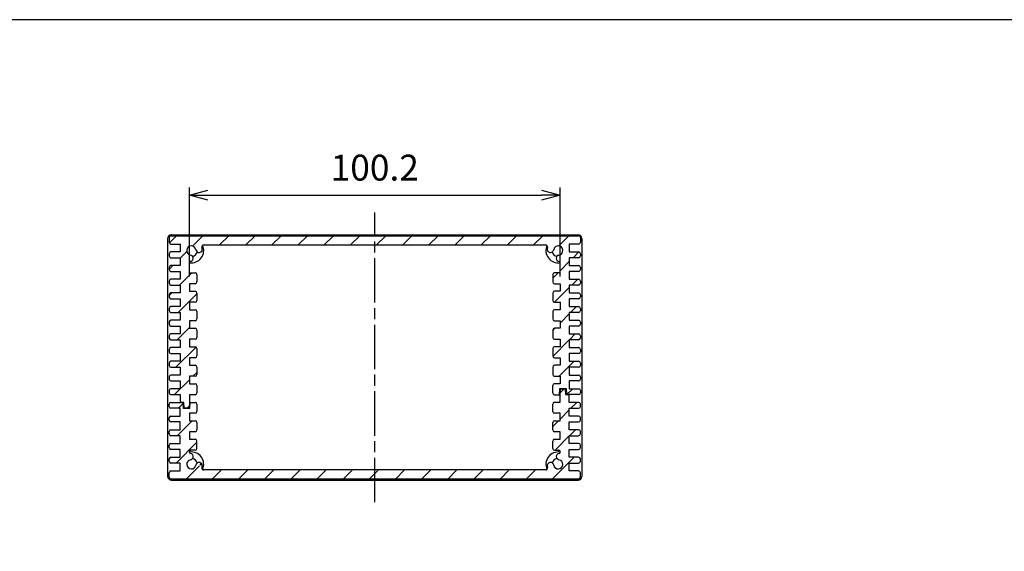
# Model space of a CAD drawing. Units: millimetres. Extents: x 0 to 2438, y 0 to 560.
# Drawn here: x 1090 to 1356, y 416 to 560 of the extents above; entities that cross this region are included whole.
import ezdxf

# ---------------------------------------------------------------- set-up
doc = ezdxf.new("R2010")
doc.units = ezdxf.units.MM
doc.linetypes.add('AM_ISO08W050', pattern=[18, 12, -1.5, 3, -1.5])
for name, color, linetype, lineweight in [('AM_5', 3, 'Continuous', 25), ('AM_7', 4, 'AM_ISO08W050', 25), ('AM_8', 1, 'Continuous', 25), ('上ｶﾊﾞｰ', 7, 'Continuous', 25), ('下ｶﾊﾞｰ', 2, 'Continuous', 25), ('ﾊﾟﾈﾙ', 5, 'Continuous', 25)]:
    doc.layers.add(name, color=color, linetype=linetype, lineweight=lineweight)
doc.styles.get("Standard").update_dxf_attribs({"font": 'ISOCP.SHX', "bigfont": 'EXTFONT.SHX'})
doc.dimstyles.new('AM_ISO$0', dxfattribs={"dimtxt": 3.5, "dimasz": 2.5, "dimexe": 1, "dimexo": 1, "dimgap": 1.5, "dimtad": 1, "dimdsep": 46, "dimtxsty": 'STANDARD', "dimblk": 'OPEN30', "dimcen": 0, "dimclrd": 3, "dimclre": 3, "dimclrt": 2, "dimadec": 0, "dimazin": 2, "dimtp": 0.1, "dimtm": 0.1, "dimtfac": 0.71, "dimtmove": 0, "dimatfit": 3, "dimldrblk": 'OPEN30', "dimfxl": 1, "dimlwd": -1, "dimlwe": -1, "dimarcsym": 0})

# ---------------------------------------------------------------- blocks, each defined once
blk = doc.blocks.new('TK-A3')
blk.add_lwpolyline([(0, 0), (403, 0), (403, 280), (0, 280)], close=True)
blk = doc.blocks.new('_Open30')
at = {"color": 0, "linetype": 'ByBlock', "lineweight": -2}
for p, q in [((-1, 0.268), (0, 0)), ((0, 0), (-1, -0.268)), ((0, 0), (-1, 0))]:
    blk.add_line(p, q, dxfattribs=at)
blk = doc.blocks.new('*D35')
at = {"layer": 'AM_5', "color": 3}
for p, q in [((1135.48, 490.6), (1135.48, 514.6)), ((1235.68, 490.6), (1235.68, 514.6)), ((1140.48, 512.6), (1230.68, 512.6))]:
    blk.add_line(p, q, dxfattribs=at)
at = {"layer": 'Defpoints', "color": 0}
for p in [(1235.68, 512.6), (1135.48, 488.6), (1235.68, 488.6)]:
    blk.add_point(p, dxfattribs=at)
at = {"layer": 'AM_5', "color": 3, "xscale": 5, "yscale": 5, "zscale": 5, "rotation": 180}
blk.add_blockref('_Open30', (1135.48, 512.6), dxfattribs=at)
at = {"layer": 'AM_5', "color": 3, "xscale": 5, "yscale": 5, "zscale": 5}
blk.add_blockref('_Open30', (1235.68, 512.6), dxfattribs=at)
at = {"layer": 'AM_5', "color": 2, "insert": (1185.58, 519.1), "char_height": 7, "attachment_point": 5}
blk.add_mtext('100.2', dxfattribs=at)

msp = doc.modelspace()

# ---------------------------------------------------------------- hatches: boundary and pattern name
at = {"layer": 'AM_8'}
h = msp.add_hatch(dxfattribs=at)
h.set_pattern_fill('_U', color=256, scale=5, angle=585, style=0, pattern_type=0)
h.set_pattern_definition([(225, (1307.3133, 337.505), (3.53553, -3.53553), [])])
edge = h.paths.add_edge_path()
edge.add_arc((1135.984, 497.603), 3, -350.68426, -343.39845, ccw=False)
edge.add_arc((1138.081, 497.947), 0.875, -530.68426, -350.68426, ccw=False)
edge.add_arc((1135.984, 497.603), 1.25, -350.68426, -99.52526)
edge.add_arc((1135.632, 495.507), 0.875, -448.42245, -279.52526, ccw=False)
edge.add_arc((1135.734, 494.395), 0.25, -251.92597, -180)
edge.add_line((1135.484, 494.395), (1135.484, 491.603))
edge.add_line((1135.484, 491.603), (1136.984, 491.603))
edge.add_arc((1136.984, 491.103), 0.5, -360, -270, ccw=False)
edge.add_line((1137.484, 491.103), (1137.484, 489.103))
edge.add_arc((1136.984, 489.103), 0.5, -450, -360, ccw=False)
edge.add_line((1136.984, 488.603), (1135.484, 488.603))
edge.add_line((1135.484, 488.603), (1135.484, 486.603))
edge.add_line((1135.484, 486.603), (1136.984, 486.603))
edge.add_arc((1136.984, 486.103), 0.5, -360, -270, ccw=False)
edge.add_line((1137.484, 486.103), (1137.484, 484.103))
edge.add_arc((1136.984, 484.103), 0.5, -450, -360, ccw=False)
edge.add_line((1136.984, 483.603), (1135.484, 483.603))
edge.add_line((1135.484, 483.603), (1135.484, 481.603))
edge.add_line((1135.484, 481.603), (1136.984, 481.603))
edge.add_arc((1136.984, 481.103), 0.5, -360, -270, ccw=False)
edge.add_line((1137.484, 481.103), (1137.484, 479.103))
edge.add_arc((1136.984, 479.103), 0.5, -450, -360, ccw=False)
edge.add_line((1136.984, 478.603), (1135.484, 478.603))
edge.add_line((1135.484, 478.603), (1135.484, 476.603))
edge.add_line((1135.484, 476.603), (1136.984, 476.603))
edge.add_arc((1136.984, 476.103), 0.5, -360, -270, ccw=False)
edge.add_line((1137.484, 476.103), (1137.484, 474.103))
edge.add_arc((1136.984, 474.103), 0.5, -450, -360, ccw=False)
edge.add_line((1136.984, 473.603), (1135.484, 473.603))
edge.add_line((1135.484, 473.603), (1135.484, 471.603))
edge.add_line((1135.484, 471.603), (1136.984, 471.603))
edge.add_arc((1136.984, 471.103), 0.5, -360, -270, ccw=False)
edge.add_line((1137.484, 471.103), (1137.484, 469.103))
edge.add_arc((1136.984, 469.103), 0.5, -450, -360, ccw=False)
edge.add_line((1136.984, 468.603), (1135.484, 468.603))
edge.add_line((1135.484, 468.603), (1135.484, 466.603))
edge.add_line((1135.484, 466.603), (1136.984, 466.603))
edge.add_arc((1136.984, 466.103), 0.5, -360, -270, ccw=False)
edge.add_line((1137.484, 466.103), (1137.484, 464.103))
edge.add_arc((1136.984, 464.103), 0.5, -450, -360, ccw=False)
edge.add_line((1136.984, 463.603), (1135.484, 463.603))
edge.add_line((1135.484, 463.603), (1135.484, 461.603))
edge.add_line((1135.484, 461.603), (1136.984, 461.603))
edge.add_arc((1136.984, 461.103), 0.5, -360, -270, ccw=False)
edge.add_line((1137.484, 461.103), (1137.484, 459.103))
edge.add_arc((1136.984, 459.103), 0.5, -450, -360, ccw=False)
edge.add_line((1136.984, 458.603), (1135.484, 458.603))
edge.add_line((1135.484, 458.603), (1135.484, 456.553))
edge.add_line((1135.484, 456.553), (1135.384, 455.003))
edge.add_line((1135.384, 455.003), (1134.084, 455.003))
edge.add_line((1134.084, 455.003), (1133.984, 456.553))
edge.add_line((1133.984, 456.553), (1132.984, 456.553))
edge.add_line((1132.984, 456.553), (1132.984, 458.653))
edge.add_line((1132.984, 458.653), (1130.484, 458.653))
edge.add_arc((1130.484, 459.153), 0.5, -540, -450, ccw=False)
edge.add_line((1129.984, 459.153), (1129.984, 459.753))
edge.add_arc((1130.484, 459.753), 0.5, -270, -180, ccw=False)
edge.add_line((1130.484, 460.253), (1132.984, 460.253))
edge.add_line((1132.984, 460.253), (1132.984, 462.353))
edge.add_line((1132.984, 462.353), (1130.484, 462.353))
edge.add_arc((1130.484, 462.853), 0.5, -540, -450, ccw=False)
edge.add_line((1129.984, 462.853), (1129.984, 463.453))
edge.add_arc((1130.484, 463.453), 0.5, -270, -180, ccw=False)
edge.add_line((1130.484, 463.953), (1132.984, 463.953))
edge.add_line((1132.984, 463.953), (1132.984, 466.053))
edge.add_line((1132.984, 466.053), (1130.484, 466.053))
edge.add_arc((1130.484, 466.553), 0.5, -540, -450, ccw=False)
edge.add_line((1129.984, 466.553), (1129.984, 467.153))
edge.add_arc((1130.484, 467.153), 0.5, -270, -180, ccw=False)
edge.add_line((1130.484, 467.653), (1132.984, 467.653))
edge.add_line((1132.984, 467.653), (1132.984, 469.753))
edge.add_line((1132.984, 469.753), (1130.484, 469.753))
edge.add_arc((1130.484, 470.253), 0.5, -540, -450, ccw=False)
edge.add_line((1129.984, 470.253), (1129.984, 470.853))
edge.add_arc((1130.484, 470.853), 0.5, -270, -180, ccw=False)
edge.add_line((1130.484, 471.353), (1132.984, 471.353))
edge.add_line((1132.984, 471.353), (1132.984, 473.453))
edge.add_line((1132.984, 473.453), (1130.484, 473.453))
edge.add_arc((1130.484, 473.953), 0.5, -540, -450, ccw=False)
edge.add_line((1129.984, 473.953), (1129.984, 474.553))
edge.add_arc((1130.484, 474.553), 0.5, -270, -180, ccw=False)
edge.add_line((1130.484, 475.053), (1132.984, 475.053))
edge.add_line((1132.984, 475.053), (1132.984, 477.153))
edge.add_line((1132.984, 477.153), (1130.484, 477.153))
edge.add_arc((1130.484, 477.653), 0.5, -540, -450, ccw=False)
edge.add_line((1129.984, 477.653), (1129.984, 478.253))
edge.add_arc((1130.484, 478.253), 0.5, -270, -180, ccw=False)
edge.add_line((1130.484, 478.753), (1132.984, 478.753))
edge.add_line((1132.984, 478.753), (1132.984, 480.853))
edge.add_line((1132.984, 480.853), (1130.484, 480.853))
edge.add_arc((1130.484, 481.353), 0.5, -540, -450, ccw=False)
edge.add_line((1129.984, 481.353), (1129.984, 481.953))
edge.add_arc((1130.484, 481.953), 0.5, -270, -180, ccw=False)
edge.add_line((1130.484, 482.453), (1132.984, 482.453))
edge.add_line((1132.984, 482.453), (1132.984, 484.553))
edge.add_line((1132.984, 484.553), (1130.484, 484.553))
edge.add_arc((1130.484, 485.053), 0.5, -540, -450, ccw=False)
edge.add_line((1129.984, 485.053), (1129.984, 485.653))
edge.add_arc((1130.484, 485.653), 0.5, -270, -180, ccw=False)
edge.add_line((1130.484, 486.153), (1132.984, 486.153))
edge.add_line((1132.984, 486.153), (1132.984, 488.253))
edge.add_line((1132.984, 488.253), (1130.484, 488.253))
edge.add_arc((1130.484, 488.753), 0.5, -540, -450, ccw=False)
edge.add_line((1129.984, 488.753), (1129.984, 489.353))
edge.add_arc((1130.484, 489.353), 0.5, -270, -180, ccw=False)
edge.add_line((1130.484, 489.853), (1132.984, 489.853))
edge.add_line((1132.984, 489.853), (1132.984, 491.953))
edge.add_line((1132.984, 491.953), (1130.484, 491.953))
edge.add_arc((1130.484, 492.453), 0.5, -540, -450, ccw=False)
edge.add_line((1129.984, 492.453), (1129.984, 493.053))
edge.add_arc((1130.484, 493.053), 0.5, -270, -180, ccw=False)
edge.add_line((1130.484, 493.553), (1132.984, 493.553))
edge.add_line((1132.984, 493.553), (1132.984, 495.653))
edge.add_line((1132.984, 495.653), (1130.484, 495.653))
edge.add_arc((1130.484, 496.153), 0.5, -540, -450, ccw=False)
edge.add_line((1129.984, 496.153), (1129.984, 496.753))
edge.add_arc((1130.484, 496.753), 0.5, -270, -180, ccw=False)
edge.add_line((1130.484, 497.253), (1132.984, 497.253))
edge.add_line((1132.984, 497.253), (1132.984, 499.353))
edge.add_line((1132.984, 499.353), (1130.484, 499.353))
edge.add_arc((1130.484, 499.853), 0.5, -540, -450, ccw=False)
edge.add_line((1129.984, 499.853), (1129.984, 501.103))
edge.add_arc((1130.484, 501.103), 0.5, -270, -180, ccw=False)
edge.add_line((1130.484, 501.603), (1240.684, 501.603))
edge.add_arc((1240.684, 501.103), 0.5, -360, -270, ccw=False)
edge.add_line((1241.184, 501.103), (1241.184, 499.853))
edge.add_arc((1240.684, 499.853), 0.5, -450, -360, ccw=False)
edge.add_line((1240.684, 499.353), (1238.184, 499.353))
edge.add_line((1238.184, 499.353), (1238.184, 497.253))
edge.add_line((1238.184, 497.253), (1240.684, 497.253))
edge.add_arc((1240.684, 496.753), 0.5, -360, -270, ccw=False)
edge.add_line((1241.184, 496.753), (1241.184, 496.153))
edge.add_arc((1240.684, 496.153), 0.5, -450, -360, ccw=False)
edge.add_line((1240.684, 495.653), (1238.184, 495.653))
edge.add_line((1238.184, 495.653), (1238.184, 493.553))
edge.add_line((1238.184, 493.553), (1240.684, 493.553))
edge.add_arc((1240.684, 493.053), 0.5, -360, -270, ccw=False)
edge.add_line((1241.184, 493.053), (1241.184, 492.453))
edge.add_arc((1240.684, 492.453), 0.5, -450, -360, ccw=False)
edge.add_line((1240.684, 491.953), (1238.184, 491.953))
edge.add_line((1238.184, 491.953), (1238.184, 489.853))
edge.add_line((1238.184, 489.853), (1240.684, 489.853))
edge.add_arc((1240.684, 489.353), 0.5, -360, -270, ccw=False)
edge.add_line((1241.184, 489.353), (1241.184, 488.753))
edge.add_arc((1240.684, 488.753), 0.5, -450, -360, ccw=False)
edge.add_line((1240.684, 488.253), (1238.184, 488.253))
edge.add_line((1238.184, 488.253), (1238.184, 486.153))
edge.add_line((1238.184, 486.153), (1240.684, 486.153))
edge.add_arc((1240.684, 485.653), 0.5, -360, -270, ccw=False)
edge.add_line((1241.184, 485.653), (1241.184, 485.053))
edge.add_arc((1240.684, 485.053), 0.5, -450, -360, ccw=False)
edge.add_line((1240.684, 484.553), (1238.184, 484.553))
edge.add_line((1238.184, 484.553), (1238.184, 482.453))
edge.add_line((1238.184, 482.453), (1240.684, 482.453))
edge.add_arc((1240.684, 481.953), 0.5, -360, -270, ccw=False)
edge.add_line((1241.184, 481.953), (1241.184, 481.353))
edge.add_arc((1240.684, 481.353), 0.5, -450, -360, ccw=False)
edge.add_line((1240.684, 480.853), (1238.184, 480.853))
edge.add_line((1238.184, 480.853), (1238.184, 478.753))
edge.add_line((1238.184, 478.753), (1240.684, 478.753))
edge.add_arc((1240.684, 478.253), 0.5, -360, -270, ccw=False)
edge.add_line((1241.184, 478.253), (1241.184, 477.653))
edge.add_arc((1240.684, 477.653), 0.5, -450, -360, ccw=False)
edge.add_line((1240.684, 477.153), (1238.184, 477.153))
edge.add_line((1238.184, 477.153), (1238.184, 475.053))
edge.add_line((1238.184, 475.053), (1240.684, 475.053))
edge.add_arc((1240.684, 474.553), 0.5, -360, -270, ccw=False)
edge.add_line((1241.184, 474.553), (1241.184, 473.953))
edge.add_arc((1240.684, 473.953), 0.5, -450, -360, ccw=False)
edge.add_line((1240.684, 473.453), (1238.184, 473.453))
edge.add_line((1238.184, 473.453), (1238.184, 471.353))
edge.add_line((1238.184, 471.353), (1240.684, 471.353))
edge.add_arc((1240.684, 470.853), 0.5, -360, -270, ccw=False)
edge.add_line((1241.184, 470.853), (1241.184, 470.253))
edge.add_arc((1240.684, 470.253), 0.5, -450, -360, ccw=False)
edge.add_line((1240.684, 469.753), (1238.184, 469.753))
edge.add_line((1238.184, 469.753), (1238.184, 467.653))
edge.add_line((1238.184, 467.653), (1240.684, 467.653))
edge.add_arc((1240.684, 467.153), 0.5, -360, -270, ccw=False)
edge.add_line((1241.184, 467.153), (1241.184, 466.553))
edge.add_arc((1240.684, 466.553), 0.5, -450, -360, ccw=False)
edge.add_line((1240.684, 466.053), (1238.184, 466.053))
edge.add_line((1238.184, 466.053), (1238.184, 463.953))
edge.add_line((1238.184, 463.953), (1240.684, 463.953))
edge.add_arc((1240.684, 463.453), 0.5, -360, -270, ccw=False)
edge.add_line((1241.184, 463.453), (1241.184, 462.853))
edge.add_arc((1240.684, 462.853), 0.5, -450, -360, ccw=False)
edge.add_line((1240.684, 462.353), (1238.184, 462.353))
edge.add_line((1238.184, 462.353), (1238.184, 460.253))
edge.add_line((1238.184, 460.253), (1240.684, 460.253))
edge.add_arc((1240.684, 459.753), 0.5, -360, -270, ccw=False)
edge.add_line((1241.184, 459.753), (1241.184, 459.153))
edge.add_arc((1240.684, 459.153), 0.5, -450, -360, ccw=False)
edge.add_line((1240.684, 458.653), (1237.384, 458.653))
edge.add_line((1237.384, 458.653), (1237.284, 460.303))
edge.add_line((1237.284, 460.303), (1235.584, 460.303))
edge.add_line((1235.584, 460.303), (1235.484, 458.603))
edge.add_line((1235.484, 458.603), (1234.184, 458.603))
edge.add_arc((1234.184, 459.103), 0.5, -540, -450, ccw=False)
edge.add_line((1233.684, 459.103), (1233.684, 461.103))
edge.add_arc((1234.184, 461.103), 0.5, -630, -540, ccw=False)
edge.add_line((1234.184, 461.603), (1235.684, 461.603))
edge.add_line((1235.684, 461.603), (1235.684, 463.603))
edge.add_line((1235.684, 463.603), (1234.184, 463.603))
edge.add_arc((1234.184, 464.103), 0.5, -540, -450, ccw=False)
edge.add_line((1233.684, 464.103), (1233.684, 466.103))
edge.add_arc((1234.184, 466.103), 0.5, -270, -180, ccw=False)
edge.add_line((1234.184, 466.603), (1235.684, 466.603))
edge.add_line((1235.684, 466.603), (1235.684, 468.603))
edge.add_line((1235.684, 468.603), (1234.184, 468.603))
edge.add_arc((1234.184, 469.103), 0.5, -540, -450, ccw=False)
edge.add_line((1233.684, 469.103), (1233.684, 471.103))
edge.add_arc((1234.184, 471.103), 0.5, -270, -180, ccw=False)
edge.add_line((1234.184, 471.603), (1235.684, 471.603))
edge.add_line((1235.684, 471.603), (1235.684, 473.603))
edge.add_line((1235.684, 473.603), (1234.184, 473.603))
edge.add_arc((1234.184, 474.103), 0.5, -540, -450, ccw=False)
edge.add_line((1233.684, 474.103), (1233.684, 476.103))
edge.add_arc((1234.184, 476.103), 0.5, -270, -180, ccw=False)
edge.add_line((1234.184, 476.603), (1235.684, 476.603))
edge.add_line((1235.684, 476.603), (1235.684, 478.603))
edge.add_line((1235.684, 478.603), (1234.184, 478.603))
edge.add_arc((1234.184, 479.103), 0.5, -540, -450, ccw=False)
edge.add_line((1233.684, 479.103), (1233.684, 481.103))
edge.add_arc((1234.184, 481.103), 0.5, -270, -180, ccw=False)
edge.add_line((1234.184, 481.603), (1235.684, 481.603))
edge.add_line((1235.684, 481.603), (1235.684, 483.603))
edge.add_line((1235.684, 483.603), (1234.184, 483.603))
edge.add_arc((1234.184, 484.103), 0.5, -540, -450, ccw=False)
edge.add_line((1233.684, 484.103), (1233.684, 486.103))
edge.add_arc((1234.184, 486.103), 0.5, -270, -180, ccw=False)
edge.add_line((1234.184, 486.603), (1235.684, 486.603))
edge.add_line((1235.684, 486.603), (1235.684, 488.603))
edge.add_line((1235.684, 488.603), (1234.184, 488.603))
edge.add_arc((1234.184, 489.103), 0.5, -540, -450, ccw=False)
edge.add_line((1233.684, 489.103), (1233.684, 491.103))
edge.add_arc((1234.184, 491.103), 0.5, -270, -180, ccw=False)
edge.add_line((1234.184, 491.603), (1235.684, 491.603))
edge.add_line((1235.684, 491.603), (1235.684, 494.395))
edge.add_arc((1235.434, 494.395), 0.25, -360, -288.07403)
edge.add_arc((1235.535, 495.507), 0.875, -620.47474, -451.57755, ccw=False)
edge.add_arc((1235.184, 497.603), 1.25, -440.47474, -189.31574)
edge.add_arc((1233.087, 497.947), 0.875, -549.31574, -369.31574, ccw=False)
edge.add_arc((1235.184, 497.603), 3, -196.60155, -189.31574, ccw=False)
edge.add_arc((1231.83, 498.603), 0.5, -376.60155, -270)
edge.add_line((1231.83, 499.103), (1139.338, 499.103))
edge.add_arc((1139.338, 498.603), 0.5, -270.00003, -163.39848)
h = msp.add_hatch(dxfattribs=at)
h.set_pattern_fill('_U', color=256, scale=5, angle=765, style=0, pattern_type=0)
h.set_pattern_definition([(45, (1063.854, -45.0537), (-3.535534, 3.535534), [])])
edge = h.paths.add_edge_path()
edge.add_arc((1235.184, 439.803), 3, -530.68426, -523.39845, ccw=False)
edge.add_arc((1233.087, 439.458), 0.875, -710.74629, -530.74629, ccw=False)
edge.add_arc((1235.184, 439.803), 1.25, -530.59741, -279.40259)
edge.add_arc((1235.532, 441.904), 0.88, -524.64234, -459.40259, ccw=False)
edge.add_arc((1235.535, 441.894), 0.88, -622.65661, -525.35766, ccw=False)
edge.add_arc((1235.384, 443.064), 0.3, -442.65661, -360)
edge.add_line((1235.684, 443.064), (1235.684, 443.303))
edge.add_arc((1235.384, 443.303), 0.3, -720, -630)
edge.add_line((1235.384, 443.603), (1234.184, 443.603))
edge.add_arc((1234.184, 444.103), 0.5, -540, -450, ccw=False)
edge.add_line((1233.684, 444.103), (1233.684, 446.103))
edge.add_arc((1234.184, 446.103), 0.5, -630, -540, ccw=False)
edge.add_line((1234.184, 446.603), (1235.684, 446.603))
edge.add_line((1235.684, 446.603), (1235.684, 448.603))
edge.add_line((1235.684, 448.603), (1234.184, 448.603))
edge.add_arc((1234.184, 449.103), 0.5, -540, -450, ccw=False)
edge.add_line((1233.684, 449.103), (1233.684, 451.103))
edge.add_arc((1234.184, 451.103), 0.5, -630, -540, ccw=False)
edge.add_line((1234.184, 451.603), (1235.684, 451.603))
edge.add_line((1235.684, 451.603), (1235.684, 453.603))
edge.add_line((1235.684, 453.603), (1234.184, 453.603))
edge.add_arc((1234.184, 454.103), 0.5, -540, -450, ccw=False)
edge.add_line((1233.684, 454.103), (1233.684, 456.103))
edge.add_arc((1234.184, 456.103), 0.5, -630, -540, ccw=False)
edge.add_line((1234.184, 456.603), (1235.684, 456.603))
edge.add_line((1235.684, 456.603), (1235.684, 458.603))
edge.add_line((1235.684, 458.603), (1235.784, 460.203))
edge.add_line((1235.784, 460.203), (1237.084, 460.203))
edge.add_line((1237.084, 460.203), (1237.184, 458.653))
edge.add_line((1237.184, 458.653), (1238.184, 458.653))
edge.add_line((1238.184, 458.653), (1238.184, 456.553))
edge.add_line((1238.184, 456.553), (1240.684, 456.553))
edge.add_arc((1240.684, 456.053), 0.5, -720, -630, ccw=False)
edge.add_line((1241.184, 456.053), (1241.184, 455.453))
edge.add_arc((1240.684, 455.453), 0.5, -450, -360, ccw=False)
edge.add_line((1240.684, 454.953), (1238.184, 454.953))
edge.add_line((1238.184, 454.953), (1238.184, 452.853))
edge.add_line((1238.184, 452.853), (1240.684, 452.853))
edge.add_arc((1240.684, 452.353), 0.5, -720, -630, ccw=False)
edge.add_line((1241.184, 452.353), (1241.184, 451.753))
edge.add_arc((1240.684, 451.753), 0.5, -450, -360, ccw=False)
edge.add_line((1240.684, 451.253), (1238.184, 451.253))
edge.add_line((1238.184, 451.253), (1238.184, 449.153))
edge.add_line((1238.184, 449.153), (1240.684, 449.153))
edge.add_arc((1240.684, 448.653), 0.5, -720, -630, ccw=False)
edge.add_line((1241.184, 448.653), (1241.184, 448.053))
edge.add_arc((1240.684, 448.053), 0.5, -810, -720, ccw=False)
edge.add_line((1240.684, 447.553), (1238.184, 447.553))
edge.add_line((1238.184, 447.553), (1238.184, 445.453))
edge.add_line((1238.184, 445.453), (1240.684, 445.453))
edge.add_arc((1240.684, 444.953), 0.5, -720, -630, ccw=False)
edge.add_line((1241.184, 444.953), (1241.184, 444.353))
edge.add_arc((1240.684, 444.353), 0.5, -450, -360, ccw=False)
edge.add_line((1240.684, 443.853), (1238.184, 443.853))
edge.add_line((1238.184, 443.853), (1238.184, 441.753))
edge.add_line((1238.184, 441.753), (1240.684, 441.753))
edge.add_arc((1240.684, 441.253), 0.5, -720, -630, ccw=False)
edge.add_line((1241.184, 441.253), (1241.184, 440.653))
edge.add_arc((1240.684, 440.653), 0.5, -450, -360, ccw=False)
edge.add_line((1240.684, 440.153), (1238.184, 440.153))
edge.add_line((1238.184, 440.153), (1238.184, 438.053))
edge.add_line((1238.184, 438.053), (1240.684, 438.053))
edge.add_arc((1240.684, 437.553), 0.5, -720, -630, ccw=False)
edge.add_line((1241.184, 437.553), (1241.184, 436.303))
edge.add_arc((1240.684, 436.303), 0.5, -450, -360, ccw=False)
edge.add_line((1240.684, 435.803), (1130.484, 435.803))
edge.add_arc((1130.484, 436.303), 0.5, -540, -450, ccw=False)
edge.add_line((1129.984, 436.303), (1129.984, 437.553))
edge.add_arc((1130.484, 437.553), 0.5, -630, -540, ccw=False)
edge.add_line((1130.484, 438.053), (1132.984, 438.053))
edge.add_line((1132.984, 438.053), (1132.984, 440.153))
edge.add_line((1132.984, 440.153), (1130.484, 440.153))
edge.add_arc((1130.484, 440.653), 0.5, -540, -450, ccw=False)
edge.add_line((1129.984, 440.653), (1129.984, 441.253))
edge.add_arc((1130.484, 441.253), 0.5, -630, -540, ccw=False)
edge.add_line((1130.484, 441.753), (1132.984, 441.753))
edge.add_line((1132.984, 441.753), (1132.984, 443.853))
edge.add_line((1132.984, 443.853), (1130.484, 443.853))
edge.add_arc((1130.484, 444.353), 0.5, -540, -450, ccw=False)
edge.add_line((1129.984, 444.353), (1129.984, 444.953))
edge.add_arc((1130.484, 444.953), 0.5, -630, -540, ccw=False)
edge.add_line((1130.484, 445.453), (1132.984, 445.453))
edge.add_line((1132.984, 445.453), (1132.984, 447.553))
edge.add_line((1132.984, 447.553), (1130.484, 447.553))
edge.add_arc((1130.484, 448.053), 0.5, -540, -450, ccw=False)
edge.add_line((1129.984, 448.053), (1129.984, 448.653))
edge.add_arc((1130.484, 448.653), 0.5, -630, -540, ccw=False)
edge.add_line((1130.484, 449.153), (1132.984, 449.153))
edge.add_line((1132.984, 449.153), (1132.984, 451.253))
edge.add_line((1132.984, 451.253), (1130.484, 451.253))
edge.add_arc((1130.484, 451.753), 0.5, -540, -450, ccw=False)
edge.add_line((1129.984, 451.753), (1129.984, 452.353))
edge.add_arc((1130.484, 452.353), 0.5, -630, -540, ccw=False)
edge.add_line((1130.484, 452.853), (1132.984, 452.853))
edge.add_line((1132.984, 452.853), (1132.984, 454.953))
edge.add_line((1132.984, 454.953), (1130.484, 454.953))
edge.add_arc((1130.484, 455.453), 0.5, -540, -450, ccw=False)
edge.add_line((1129.984, 455.453), (1129.984, 456.053))
edge.add_arc((1130.484, 456.053), 0.5, -630, -540, ccw=False)
edge.add_line((1130.484, 456.553), (1133.784, 456.553))
edge.add_line((1133.784, 456.553), (1133.887, 454.903))
edge.add_line((1133.887, 454.903), (1135.581, 454.903))
edge.add_line((1135.581, 454.903), (1135.684, 456.553))
edge.add_line((1135.684, 456.553), (1136.984, 456.553))
edge.add_arc((1136.984, 456.053), 0.5, -720, -630, ccw=False)
edge.add_line((1137.484, 456.053), (1137.484, 454.103))
edge.add_arc((1136.984, 454.103), 0.5, -450, -360, ccw=False)
edge.add_line((1136.984, 453.603), (1135.484, 453.603))
edge.add_line((1135.484, 453.603), (1135.484, 451.603))
edge.add_line((1135.484, 451.603), (1136.984, 451.603))
edge.add_arc((1136.984, 451.103), 0.5, -720, -630, ccw=False)
edge.add_line((1137.484, 451.103), (1137.484, 449.103))
edge.add_arc((1136.984, 449.103), 0.5, -450, -360, ccw=False)
edge.add_line((1136.984, 448.603), (1135.484, 448.603))
edge.add_line((1135.484, 448.603), (1135.484, 446.603))
edge.add_line((1135.484, 446.603), (1136.984, 446.603))
edge.add_arc((1136.984, 446.103), 0.5, -720, -630, ccw=False)
edge.add_line((1137.484, 446.103), (1137.484, 444.103))
edge.add_arc((1136.984, 444.103), 0.5, -450, -360, ccw=False)
edge.add_line((1136.984, 443.603), (1135.784, 443.603))
edge.add_arc((1135.784, 443.303), 0.3, -630, -540)
edge.add_line((1135.484, 443.303), (1135.484, 443.064))
edge.add_arc((1135.784, 443.064), 0.3, -540, -457.34339)
edge.add_arc((1135.633, 441.894), 0.88, -734.64234, -637.34339, ccw=False)
edge.add_arc((1135.636, 441.904), 0.88, -440.59741, -375.35766, ccw=False)
edge.add_arc((1135.984, 439.803), 1.25, -620.59741, -369.40259)
edge.add_arc((1138.085, 439.455), 0.88, -614.89487, -549.40259, ccw=False)
edge.add_arc((1138.081, 439.459), 0.875, -729.31574, -615.10543, ccw=False)
edge.add_arc((1135.984, 439.803), 3, -376.60155, -369.31574, ccw=False)
edge.add_arc((1139.338, 438.803), 0.5, -556.60155, -450)
edge.add_line((1139.338, 438.303), (1231.83, 438.303))
edge.add_arc((1231.83, 438.803), 0.5, -450, -343.39845)

# ---------------------------------------------------------------- linework, layer by layer
at = {"layer": 'AM_7'}
msp.add_line((1185.584, 429.553), (1185.584, 507.853), dxfattribs=at)
at = {"layer": '上ｶﾊﾞｰ'}
for p, q in [((1235.684, 458.603), (1235.784, 460.203)), ((1235.684, 456.603), (1235.684, 458.603)), ((1235.784, 460.203), (1237.084, 460.203)), ((1237.084, 460.203), (1237.184, 458.653)), ((1237.184, 458.653), (1238.184, 458.653)), ((1238.184, 456.553), (1238.184, 458.653)), ((1129.984, 455.453), (1129.984, 456.053)), ((1130.484, 456.553), (1133.784, 456.553)), ((1133.887, 454.903), (1133.784, 456.553)), ((1135.581, 454.903), (1135.684, 456.553)), ((1135.684, 456.553), (1136.984, 456.553)), ((1137.484, 456.053), (1137.484, 454.103)), ((1233.684, 454.103), (1233.684, 456.103)), ((1234.184, 456.603), (1235.684, 456.603)), ((1240.684, 456.553), (1238.184, 456.553)), ((1241.184, 455.453), (1241.184, 456.053)), ((1132.984, 454.953), (1130.484, 454.953)), ((1130.484, 452.853), (1132.984, 452.853)), ((1132.984, 452.853), (1132.984, 454.953)), ((1135.581, 454.903), (1133.887, 454.903)), ((1135.484, 453.603), (1135.484, 451.603)), ((1136.984, 453.603), (1135.484, 453.603)), ((1235.684, 453.603), (1234.184, 453.603)), ((1235.684, 451.603), (1235.684, 453.603)), ((1238.184, 454.953), (1240.684, 454.953)), ((1238.184, 452.853), (1238.184, 454.953)), ((1240.684, 452.853), (1238.184, 452.853)), ((1129.984, 451.753), (1129.984, 452.353)), ((1132.984, 451.253), (1130.484, 451.253)), ((1132.984, 449.153), (1132.984, 451.253)), ((1135.484, 451.603), (1136.984, 451.603)), ((1137.484, 451.103), (1137.484, 449.103)), ((1233.684, 449.103), (1233.684, 451.103)), ((1234.184, 451.603), (1235.684, 451.603)), ((1238.184, 451.253), (1240.684, 451.253)), ((1238.184, 449.153), (1238.184, 451.253)), ((1241.184, 451.753), (1241.184, 452.353)), ((1129.984, 448.053), (1129.984, 448.653)), ((1130.484, 449.153), (1132.984, 449.153)), ((1132.984, 447.553), (1130.484, 447.553)), ((1132.984, 445.453), (1132.984, 447.553)), ((1135.484, 448.603), (1135.484, 446.603)), ((1136.984, 448.603), (1135.484, 448.603)), ((1235.684, 448.603), (1234.184, 448.603)), ((1235.684, 446.603), (1235.684, 448.603)), ((1240.684, 449.153), (1238.184, 449.153)), ((1238.184, 445.453), (1238.184, 447.553)), ((1238.184, 447.553), (1240.684, 447.553)), ((1241.184, 448.053), (1241.184, 448.653)), ((1129.984, 444.353), (1129.984, 444.953)), ((1130.484, 445.453), (1132.984, 445.453)), ((1135.484, 446.603), (1136.984, 446.603)), ((1137.484, 444.103), (1137.484, 446.103)), ((1233.684, 444.103), (1233.684, 446.103)), ((1234.184, 446.603), (1235.684, 446.603)), ((1240.684, 445.453), (1238.184, 445.453)), ((1241.184, 444.353), (1241.184, 444.953)), ((1132.984, 443.853), (1130.484, 443.853)), ((1132.984, 441.753), (1132.984, 443.853)), ((1135.484, 443.064), (1135.484, 443.303)), ((1136.984, 443.603), (1135.784, 443.603)), ((1136.984, 443.603), (1135.984, 443.603)), ((1234.184, 443.603), (1235.384, 443.603)), ((1235.684, 443.064), (1235.684, 443.303)), ((1238.184, 443.853), (1240.684, 443.853)), ((1238.184, 441.753), (1238.184, 443.853)), ((1129.984, 440.653), (1129.984, 441.253)), ((1130.484, 441.753), (1132.984, 441.753)), ((1132.984, 440.153), (1130.484, 440.153)), ((1132.984, 438.053), (1132.984, 440.153)), ((1137.854, 440.304), (1137.857, 440.305)), ((1240.684, 441.753), (1238.184, 441.753)), ((1238.184, 438.053), (1238.184, 440.153)), ((1238.184, 440.153), (1240.684, 440.153)), ((1241.184, 440.653), (1241.184, 441.253)), ((1129.984, 436.303), (1129.984, 437.553)), ((1130.484, 438.053), (1132.984, 438.053)), ((1231.83, 438.303), (1139.338, 438.303)), ((1240.684, 438.053), (1238.184, 438.053)), ((1241.184, 436.303), (1241.184, 437.553)), ((1240.684, 435.803), (1130.484, 435.803))]:
    msp.add_line(p, q, dxfattribs=at)
for centre, radius, start, end in [((1130.484, 456.053), 0.5, 90, 180), ((1130.484, 455.453), 0.5, 180, 270), ((1136.984, 456.053), 0.5, 0, 90), ((1234.184, 456.103), 0.5, 90, 180), ((1240.684, 456.053), 0.5, 0, 90), ((1240.684, 455.453), 0.5, 270, 0), ((1130.484, 452.353), 0.5, 90, 180), ((1136.984, 454.103), 0.5, 270, 0), ((1234.184, 454.103), 0.5, 180, 270), ((1240.684, 452.353), 0.5, 0, 90), ((1130.484, 451.753), 0.5, 180, 270), ((1136.984, 451.103), 0.5, 0, 90), ((1234.184, 451.103), 0.5, 90, 180), ((1240.684, 451.753), 0.5, 270, 0), ((1130.484, 448.653), 0.5, 90, 180), ((1130.484, 448.053), 0.5, 180, 270), ((1136.984, 449.103), 0.5, 270, 0), ((1234.184, 449.103), 0.5, 180, 270), ((1240.684, 448.653), 0.5, 0, 90), ((1240.684, 448.053), 0.5, 270, 0), ((1130.484, 444.953), 0.5, 90, 180), ((1136.984, 446.103), 0.5, 0, 90), ((1234.184, 446.103), 0.5, 90, 180), ((1240.684, 444.953), 0.5, 0, 90), ((1130.484, 444.353), 0.5, 180, 270), ((1135.784, 443.303), 0.3, 90, 180), ((1135.784, 443.064), 0.3, 180, 262.65661), ((1135.633, 441.894), 0.88, 345.35766, 82.65661), ((1136.984, 444.103), 0.5, 270, 0), ((1234.184, 444.103), 0.5, 180, 270), ((1235.535, 441.894), 0.88, 97.34339, 194.64234), ((1235.384, 443.303), 0.3, 0, 90), ((1235.384, 443.064), 0.3, 277.34339, 0), ((1240.684, 444.353), 0.5, 270, 0), ((1130.484, 441.253), 0.5, 90, 180), ((1130.484, 440.653), 0.5, 180, 270), ((1135.984, 439.803), 1.25, 99.40259, 350.59741), ((1135.636, 441.904), 0.88, 279.40259, 344.64234), ((1138.085, 439.455), 0.88, 105, 170.59741), ((1138.081, 439.459), 0.875, 350.68426, 105), ((1135.984, 439.803), 3, 343.39845, 350.68426), ((1233.087, 439.458), 0.875, 9.25371, 189.42886), ((1235.184, 439.803), 3, 189.31574, 196.60155), ((1235.184, 439.803), 1.25, 189.40259, 80.59741), ((1235.532, 441.904), 0.88, 195.35766, 260.59741), ((1240.684, 441.253), 0.5, 0, 90), ((1240.684, 440.653), 0.5, 270, 0), ((1130.484, 437.553), 0.5, 90, 180), ((1139.338, 438.803), 0.5, 163.39845, 270), ((1231.83, 438.803), 0.5, 270, 16.60155), ((1240.684, 437.553), 0.5, 0, 90), ((1130.484, 436.303), 0.5, 180, 270), ((1240.684, 436.303), 0.5, 270, 0)]:
    msp.add_arc(centre, radius, start, end, dxfattribs=at)
at = {"layer": '下ｶﾊﾞｰ'}
for p, q in [((1129.984, 501.103), (1129.984, 499.853)), ((1130.484, 501.603), (1240.684, 501.603)), ((1241.184, 501.103), (1241.184, 499.853)), ((1130.484, 499.353), (1132.984, 499.353)), ((1132.984, 499.353), (1132.984, 497.253)), ((1139.338, 499.103), (1231.83, 499.103)), ((1240.684, 499.353), (1238.184, 499.353)), ((1238.184, 499.353), (1238.184, 497.253)), ((1129.984, 496.753), (1129.984, 496.153)), ((1132.984, 497.253), (1130.484, 497.253)), ((1130.484, 495.653), (1132.984, 495.653)), ((1132.984, 495.653), (1132.984, 493.553)), ((1238.184, 497.253), (1240.684, 497.253)), ((1238.184, 495.653), (1238.184, 493.553)), ((1240.684, 495.653), (1238.184, 495.653)), ((1241.184, 496.753), (1241.184, 496.153)), ((1129.984, 493.053), (1129.984, 492.453)), ((1132.984, 493.553), (1130.484, 493.553)), ((1135.484, 491.603), (1135.484, 494.395)), ((1235.684, 491.603), (1235.684, 494.395)), ((1238.184, 493.553), (1240.684, 493.553)), ((1241.184, 493.053), (1241.184, 492.453)), ((1130.484, 491.953), (1132.984, 491.953)), ((1132.984, 489.853), (1130.484, 489.853)), ((1132.984, 491.953), (1132.984, 489.853)), ((1135.484, 491.603), (1136.984, 491.603)), ((1137.484, 491.103), (1137.484, 489.103)), ((1233.684, 491.103), (1233.684, 489.103)), ((1235.684, 491.603), (1234.184, 491.603)), ((1238.184, 491.953), (1238.184, 489.853)), ((1240.684, 491.953), (1238.184, 491.953)), ((1238.184, 489.853), (1240.684, 489.853)), ((1129.984, 489.353), (1129.984, 488.753)), ((1130.484, 488.253), (1132.984, 488.253)), ((1132.984, 488.253), (1132.984, 486.153)), ((1135.484, 488.603), (1135.484, 486.603)), ((1136.984, 488.603), (1135.484, 488.603)), ((1234.184, 488.603), (1235.684, 488.603)), ((1235.684, 488.603), (1235.684, 486.603)), ((1238.184, 488.253), (1238.184, 486.153)), ((1240.684, 488.253), (1238.184, 488.253)), ((1241.184, 489.353), (1241.184, 488.753)), ((1129.984, 485.653), (1129.984, 485.053)), ((1132.984, 486.153), (1130.484, 486.153)), ((1130.484, 484.553), (1132.984, 484.553)), ((1132.984, 484.553), (1132.984, 482.453)), ((1135.484, 486.603), (1136.984, 486.603)), ((1137.484, 486.103), (1137.484, 484.103)), ((1233.684, 486.103), (1233.684, 484.103)), ((1235.684, 486.603), (1234.184, 486.603)), ((1238.184, 486.153), (1240.684, 486.153)), ((1238.184, 484.553), (1238.184, 482.453)), ((1240.684, 484.553), (1238.184, 484.553)), ((1241.184, 485.653), (1241.184, 485.053)), ((1129.984, 481.953), (1129.984, 481.353)), ((1132.984, 482.453), (1130.484, 482.453)), ((1136.984, 483.603), (1135.484, 483.603)), ((1135.484, 483.603), (1135.484, 481.603)), ((1234.184, 483.603), (1235.684, 483.603)), ((1235.684, 483.603), (1235.684, 481.603)), ((1238.184, 482.453), (1240.684, 482.453)), ((1241.184, 481.953), (1241.184, 481.353)), ((1130.484, 480.853), (1132.984, 480.853)), ((1132.984, 480.853), (1132.984, 478.753)), ((1135.484, 481.603), (1136.984, 481.603)), ((1137.484, 481.103), (1137.484, 479.103)), ((1233.684, 481.103), (1233.684, 479.103)), ((1235.684, 481.603), (1234.184, 481.603)), ((1238.184, 480.853), (1238.184, 478.753)), ((1240.684, 480.853), (1238.184, 480.853)), ((1129.984, 478.253), (1129.984, 477.653)), ((1132.984, 478.753), (1130.484, 478.753)), ((1130.484, 477.153), (1132.984, 477.153)), ((1132.984, 477.153), (1132.984, 475.053)), ((1136.984, 478.603), (1135.484, 478.603)), ((1135.484, 478.603), (1135.484, 476.603)), ((1135.484, 476.603), (1136.984, 476.603)), ((1234.184, 478.603), (1235.684, 478.603)), ((1235.684, 476.603), (1234.184, 476.603)), ((1235.684, 478.603), (1235.684, 476.603)), ((1238.184, 478.753), (1240.684, 478.753)), ((1238.184, 477.153), (1238.184, 475.053)), ((1240.684, 477.153), (1238.184, 477.153)), ((1241.184, 478.253), (1241.184, 477.653)), ((1129.984, 474.553), (1129.984, 473.953)), ((1132.984, 475.053), (1130.484, 475.053)), ((1137.484, 476.103), (1137.484, 474.103)), ((1233.684, 476.103), (1233.684, 474.103)), ((1238.184, 475.053), (1240.684, 475.053)), ((1241.184, 474.553), (1241.184, 473.953)), ((1130.484, 473.453), (1132.984, 473.453)), ((1132.984, 471.353), (1130.484, 471.353)), ((1132.984, 473.453), (1132.984, 471.353)), ((1136.984, 473.603), (1135.484, 473.603)), ((1135.484, 473.603), (1135.484, 471.603)), ((1135.484, 471.603), (1136.984, 471.603)), ((1234.184, 473.603), (1235.684, 473.603)), ((1235.684, 471.603), (1234.184, 471.603)), ((1235.684, 473.603), (1235.684, 471.603)), ((1238.184, 473.453), (1238.184, 471.353)), ((1240.684, 473.453), (1238.184, 473.453)), ((1238.184, 471.353), (1240.684, 471.353)), ((1129.984, 470.853), (1129.984, 470.253)), ((1130.484, 469.753), (1132.984, 469.753)), ((1132.984, 469.753), (1132.984, 467.653)), ((1136.984, 468.603), (1135.484, 468.603)), ((1135.484, 468.603), (1135.484, 466.603)), ((1137.484, 471.103), (1137.484, 469.103)), ((1233.684, 471.103), (1233.684, 469.103)), ((1234.184, 468.603), (1235.684, 468.603)), ((1235.684, 468.603), (1235.684, 466.603)), ((1238.184, 469.753), (1238.184, 467.653)), ((1240.684, 469.753), (1238.184, 469.753)), ((1241.184, 470.853), (1241.184, 470.253)), ((1129.984, 467.153), (1129.984, 466.553)), ((1132.984, 467.653), (1130.484, 467.653)), ((1130.484, 466.053), (1132.984, 466.053)), ((1132.984, 466.053), (1132.984, 463.953)), ((1135.484, 466.603), (1136.984, 466.603)), ((1137.484, 466.103), (1137.484, 464.103)), ((1233.684, 466.103), (1233.684, 464.103)), ((1235.684, 466.603), (1234.184, 466.603)), ((1238.184, 467.653), (1240.684, 467.653)), ((1238.184, 466.053), (1238.184, 463.953)), ((1240.684, 466.053), (1238.184, 466.053)), ((1241.184, 467.153), (1241.184, 466.553)), ((1129.984, 463.453), (1129.984, 462.853)), ((1132.984, 463.953), (1130.484, 463.953)), ((1136.984, 463.603), (1135.484, 463.603)), ((1135.484, 463.603), (1135.484, 461.603)), ((1234.184, 463.603), (1235.684, 463.603)), ((1235.684, 463.603), (1235.684, 461.603)), ((1238.184, 463.953), (1240.684, 463.953)), ((1241.184, 463.453), (1241.184, 462.853)), ((1130.484, 462.353), (1132.984, 462.353)), ((1132.984, 462.353), (1132.984, 460.253)), ((1135.484, 461.603), (1136.984, 461.603)), ((1137.484, 461.103), (1137.484, 459.103)), ((1233.684, 459.103), (1233.684, 461.103)), ((1235.684, 461.603), (1234.184, 461.603)), ((1238.184, 462.353), (1238.184, 460.253)), ((1240.684, 462.353), (1238.184, 462.353)), ((1129.984, 459.753), (1129.984, 459.153)), ((1132.984, 460.253), (1130.484, 460.253)), ((1130.484, 458.653), (1132.984, 458.653)), ((1132.984, 458.653), (1132.984, 456.553)), ((1135.484, 458.603), (1135.484, 456.603)), ((1136.984, 458.603), (1135.484, 458.603)), ((1234.184, 458.603), (1235.484, 458.603)), ((1235.484, 458.603), (1235.584, 460.303)), ((1235.584, 460.303), (1237.284, 460.303)), ((1237.284, 460.303), (1237.384, 458.653)), ((1240.684, 458.653), (1237.384, 458.653)), ((1238.184, 460.253), (1240.684, 460.253)), ((1241.184, 459.753), (1241.184, 459.153)), ((1133.984, 456.553), (1132.984, 456.553)), ((1134.084, 455.003), (1133.984, 456.553)), ((1135.484, 456.553), (1135.384, 455.003)), ((1135.484, 456.903), (1135.484, 456.553)), ((1135.384, 455.003), (1134.084, 455.003))]:
    msp.add_line(p, q, dxfattribs=at)
for centre, radius, start, end in [((1130.484, 501.103), 0.5, 90, 180), ((1240.684, 501.103), 0.5, 0, 90), ((1130.484, 499.853), 0.5, 180, 270), ((1135.984, 497.603), 1.25, 9.31574, 260.47474), ((1138.081, 497.947), 0.875, 189.31574, 9.31574), ((1139.338, 498.603), 0.5, 90, 196.60155), ((1135.984, 497.603), 3, 9.31574, 16.60155), ((1231.83, 498.603), 0.5, 343.39845, 90), ((1233.087, 497.947), 0.875, 170.68426, 350.68426), ((1235.184, 497.603), 3, 163.39845, 170.68426), ((1235.184, 497.603), 1.25, 279.52526, 170.68426), ((1240.684, 499.853), 0.5, 270, 0), ((1130.484, 496.753), 0.5, 90, 180), ((1130.484, 496.153), 0.5, 180, 270), ((1135.632, 495.507), 0.875, 271.57755, 80.47474), ((1235.535, 495.507), 0.875, 99.52526, 268.42245), ((1240.684, 496.753), 0.5, 0, 90), ((1240.684, 496.153), 0.5, 270, 0), ((1130.484, 493.053), 0.5, 90, 180), ((1135.734, 494.395), 0.25, 108.07403, 180), ((1235.434, 494.395), 0.25, 0, 71.92597), ((1240.684, 493.053), 0.5, 0, 90), ((1130.484, 492.453), 0.5, 180, 270), ((1130.484, 489.353), 0.5, 90, 180), ((1136.984, 491.103), 0.5, 0, 90), ((1234.184, 491.103), 0.5, 90, 180), ((1240.684, 492.453), 0.5, 270, 0), ((1240.684, 489.353), 0.5, 0, 90), ((1130.484, 488.753), 0.5, 180, 270), ((1136.984, 489.103), 0.5, 270, 0), ((1234.184, 489.103), 0.5, 180, 270), ((1240.684, 488.753), 0.5, 270, 0), ((1130.484, 485.653), 0.5, 90, 180), ((1130.484, 485.053), 0.5, 180, 270), ((1136.984, 486.103), 0.5, 0, 90), ((1234.184, 486.103), 0.5, 90, 180), ((1240.684, 485.653), 0.5, 0, 90), ((1240.684, 485.053), 0.5, 270, 0), ((1130.484, 481.953), 0.5, 90, 180), ((1136.984, 484.103), 0.5, 270, 0), ((1234.184, 484.103), 0.5, 180, 270), ((1240.684, 481.953), 0.5, 0, 90), ((1130.484, 481.353), 0.5, 180, 270), ((1136.984, 481.103), 0.5, 0, 90), ((1234.184, 481.103), 0.5, 90, 180), ((1240.684, 481.353), 0.5, 270, 0), ((1130.484, 478.253), 0.5, 90, 180), ((1130.484, 477.653), 0.5, 180, 270), ((1136.984, 479.103), 0.5, 270, 0), ((1136.984, 476.103), 0.5, 0, 90), ((1234.184, 479.103), 0.5, 180, 270), ((1234.184, 476.103), 0.5, 90, 180), ((1240.684, 478.253), 0.5, 0, 90), ((1240.684, 477.653), 0.5, 270, 0), ((1130.484, 474.553), 0.5, 90, 180), ((1130.484, 473.953), 0.5, 180, 270), ((1136.984, 474.103), 0.5, 270, 0), ((1234.184, 474.103), 0.5, 180, 270), ((1240.684, 474.553), 0.5, 0, 90), ((1240.684, 473.953), 0.5, 270, 0), ((1130.484, 470.853), 0.5, 90, 180), ((1136.984, 471.103), 0.5, 0, 90), ((1234.184, 471.103), 0.5, 90, 180), ((1240.684, 470.853), 0.5, 0, 90), ((1130.484, 470.253), 0.5, 180, 270), ((1136.984, 469.103), 0.5, 270, 0), ((1234.184, 469.103), 0.5, 180, 270), ((1240.684, 470.253), 0.5, 270, 0), ((1130.484, 467.153), 0.5, 90, 180), ((1130.484, 466.553), 0.5, 180, 270), ((1136.984, 466.103), 0.5, 0, 90), ((1234.184, 466.103), 0.5, 90, 180), ((1240.684, 467.153), 0.5, 0, 90), ((1240.684, 466.553), 0.5, 270, 0), ((1130.484, 463.453), 0.5, 90, 180), ((1136.984, 464.103), 0.5, 270, 0), ((1234.184, 464.103), 0.5, 180, 270), ((1240.684, 463.453), 0.5, 0, 90), ((1130.484, 462.853), 0.5, 180, 270), ((1136.984, 461.103), 0.5, 0, 90), ((1234.184, 461.103), 0.5, 90, 180), ((1240.684, 462.853), 0.5, 270, 0), ((1130.484, 459.753), 0.5, 90, 180), ((1130.484, 459.153), 0.5, 180, 270), ((1136.984, 459.103), 0.5, 270, 0), ((1234.184, 459.103), 0.5, 180, 270), ((1240.684, 459.753), 0.5, 0, 90), ((1240.684, 459.153), 0.5, 270, 0)]:
    msp.add_arc(centre, radius, start, end, dxfattribs=at)
at = {"layer": 'ﾊﾟﾈﾙ'}
for p, q in [((1129.584, 500.853), (1129.584, 436.553)), ((1130.584, 501.853), (1240.584, 501.853)), ((1241.584, 500.853), (1241.584, 436.553)), ((1130.584, 435.553), (1240.584, 435.553))]:
    msp.add_line(p, q, dxfattribs=at)
for centre, radius, start, end in [((1130.584, 500.853), 1, 90, 180), ((1240.584, 500.853), 1, 0, 90), ((1135.984, 497.603), 3.343, 261.39784, 24.55884), ((1235.184, 497.603), 3.343, 155.44116, 278.60216), ((1135.984, 497.603), 1.65, 283.10686, 346.68362), ((1235.184, 497.603), 1.65, 193.31638, 256.89314), ((1135.984, 439.803), 3.343, 335.44116, 98.60216), ((1235.184, 439.803), 3.343, 81.39784, 204.55884), ((1135.984, 439.803), 1.65, 13.29089, 76.71272), ((1235.184, 439.803), 1.65, 103.28728, 166.70911), ((1130.584, 436.553), 1, 180, 270), ((1240.584, 436.553), 1, 270, 0)]:
    msp.add_arc(centre, radius, start, end, dxfattribs=at)

# ---------------------------------------------------------------- block references
at = {"lineweight": 0, "xscale": 2, "yscale": 2, "zscale": 2}
msp.add_blockref('TK-A3', (816, 0), dxfattribs=at)

# ---------------------------------------------------------------- dimensions: what is measured, and where the dimension line sits
at = {"layer": 'AM_5'}
dim = msp.add_linear_dim(base=(1235.684, 512.603), p1=(1135.484, 488.603), p2=(1235.684, 488.603), angle=0, dimstyle='AM_ISO$0', override={"dimscale": 2, "dimpost": ''}, dxfattribs=at)
dim.commit()
dim.dimension.update_dxf_attribs({"geometry": '*D35', "text_midpoint": (1185.584, 519.104)})

doc.saveas('drawing.dxf')
